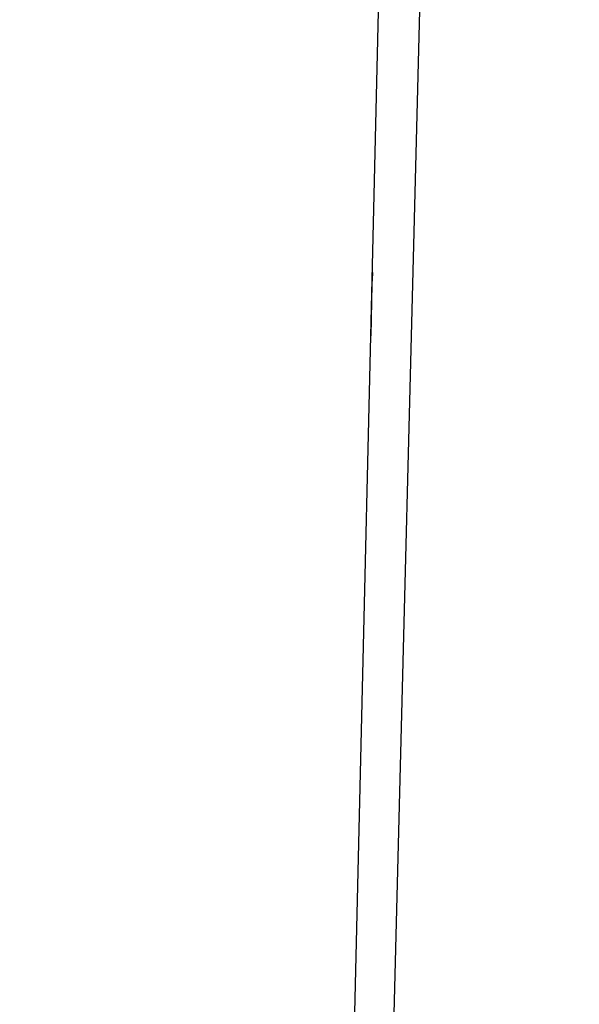
# Model space of a CAD drawing. Units: inches. Extents: x 169.6 to 245.1, y 234.4 to 247.7.
# Drawn here: x 205.9 to 205.9, y 243.9 to 243.9 of the extents above; entities that cross this region are included whole.
import ezdxf

# ---------------------------------------------------------------- set-up
doc = ezdxf.new("R2010")
doc.units = ezdxf.units.IN
doc.header["$LTSCALE"] = 0.25
doc.header["$MEASUREMENT"] = 0
doc.layers.add('ANNOTATIONS', color=1, linetype='Continuous')
doc.layers.add('MOTOR RH', color=7, linetype='Continuous')
doc.styles.add('ARIAL', font='arial.ttf', dxfattribs={"height": 0.09375})
doc.dimstyles.new('STANDARD$0', dxfattribs={"dimtxt": 0.09375, "dimasz": 0.09375, "dimexe": 0.03125, "dimexo": 0.046875, "dimgap": 0.09, "dimtad": 0, "dimtih": 1, "dimtoh": 1, "dimdec": 4, "dimzin": 0, "dimdsep": 46, "dimtxsty": 'ARIAL', "dimcen": 0.09, "dimadec": 0, "dimazin": 0, "dimtfac": 1, "dimtdec": 4, "dimtofl": 0, "dimtmove": 0, "dimatfit": 1, "dimfxl": 1, "dimtolj": 1, "dimtzin": 0, "dimarcsym": 0})

# ---------------------------------------------------------------- blocks, each defined once
blk = doc.blocks.new('*D14')
at = {"layer": 'ANNOTATIONS', "color": 0, "lineweight": -2, "transparency": 16777216}
for p, q in [((205.537793, 243.960438), (205.537793, 245.119352)), ((206.038793, 244.913987), (206.038793, 245.119352)), ((205.444043, 245.088102), (205.350293, 245.088102)), ((206.132543, 245.088102), (206.226293, 245.088102))]:
    blk.add_line(p, q, dxfattribs=at)
at = {"layer": 'ANNOTATIONS', "color": 0, "transparency": 16777216}
for points in [[(205.444043, 245.103727), (205.444043, 245.072477), (205.537793, 245.088102)], [(206.132543, 245.103727), (206.132543, 245.072477), (206.038793, 245.088102)]]:
    blk.add_solid(points, dxfattribs=at)
at = {"layer": 'defpoints', "color": 0, "transparency": 16777216}
for p in [(206.038793, 245.088102), (206.038793, 244.820237), (205.537793, 243.866688)]:
    blk.add_point(p, dxfattribs=at)
at = {"layer": 'ANNOTATIONS', "color": 0, "transparency": 16777216, "insert": (206.595368, 245.088102), "char_height": 0.09375, "attachment_point": 5, "style": 'ARIAL'}
blk.add_mtext('\\A1;20"\\PJAMB TO\\PCOVER', dxfattribs=at)

msp = doc.modelspace()

# ---------------------------------------------------------------- linework, layer by layer
at = {"layer": 'MOTOR RH'}
for p, q in [((205.878348, 243.852315), (205.880758, 243.95366)), ((205.88273, 243.953685), (205.880122, 243.852323)), ((205.880205, 243.930522), (205.880186, 243.93001)), ((205.880209, 243.930575), (205.880205, 243.930522)), ((205.880186, 243.93001), (205.880131, 243.92755))]:
    msp.add_line(p, q, dxfattribs=at)

# ---------------------------------------------------------------- dimensions: what is measured, and where the dimension line sits
at = {"layer": 'ANNOTATIONS'}
dim = msp.add_linear_dim(base=(206.038793, 245.088102), p1=(205.537793, 243.866688), p2=(206.038793, 244.820237), text='20"\\PJAMB TO\\PCOVER', dimstyle='STANDARD$0', override={"dimexo": 0.09375}, dxfattribs=at)
dim.commit()
dim.dimension.update_dxf_attribs({"geometry": '*D14', "text_midpoint": (206.595368, 245.088102), "dimtype": 160})

doc.saveas('drawing.dxf')
